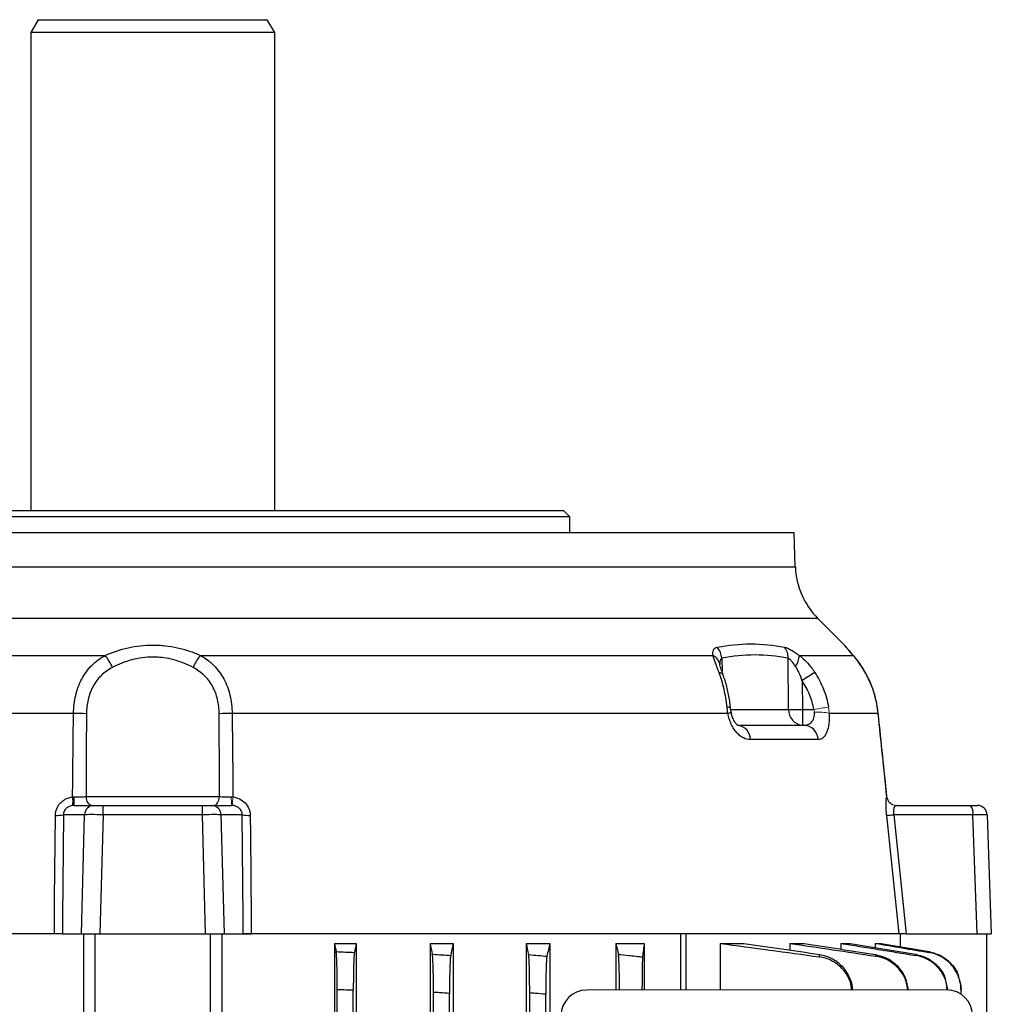
# Model space of a CAD drawing. Units: millimetres. Extents: x -1315 to 818, y -818 to 818.
# Drawn here: x -21 to 131, y 665 to 818 of the extents above; entities that cross this region are included whole.
import ezdxf

# ---------------------------------------------------------------- set-up
doc = ezdxf.new("R2010")
doc.units = ezdxf.units.MM

msp = doc.modelspace()

# ---------------------------------------------------------------- linework, layer by layer
at = {"color": 7, "linetype": 'Continuous', "lineweight": 25}
for p, q in [((-17.85, 818.05), (-19, 816.05)), ((-17.85, 818.05), (17.85, 818.05)), ((19, 816.05), (17.85, 818.05)), ((-19, 816.05), (-19, 741.55)), ((19, 816.05), (-19, 816.05)), ((19, 741.55), (19, 816.05)), ((-64, 741.55), (64, 741.55)), ((65, 740.55), (64, 741.55)), ((65, 740.55), (-65, 740.55)), ((65, 738.05), (65, 740.55)), ((99.97, 738.05), (-99.97, 738.05)), ((100.15, 732.77), (99.97, 738.05)), ((-100.15, 732.77), (0, 732.77)), ((0, 732.77), (100.15, 732.77)), ((0, 724.71), (-103.66, 724.71)), ((103.66, 724.71), (0, 724.71)), ((107.84, 720.53), (103.66, 724.71)), ((-87.31, 718.95), (-7.42, 718.95)), ((7.42, 718.95), (87.31, 718.95)), ((88.69, 718.5), (88.73, 716.42)), ((99.11, 710.51), (99.03, 718.5)), ((100.77, 718.95), (109.17, 718.95)), ((109.35, 718.75), (109.22, 718.91)), ((101.23, 715), (101.27, 710.51)), ((-12.36, 709.91), (-89.64, 709.91)), ((89.64, 709.91), (12.36, 709.91)), ((90.09, 710.51), (99.11, 710.51)), ((101.27, 710.51), (101.27, 708.05)), ((101.27, 710.51), (103.04, 710.51)), ((113.06, 709.91), (105.44, 709.91)), ((91.12, 708.05), (101.48, 708.05)), ((103.74, 705.81), (93.14, 705.81)), ((-10.39, 696.93), (10.39, 696.93)), ((114.44, 696.89), (114.38, 696.9)), ((-12.27, 695.55), (-9.19, 695.55)), ((-9.19, 695.55), (-7.74, 695.55)), ((-7.74, 694.1), (-7.74, 695.55)), ((-7.74, 695.55), (7.74, 695.55)), ((7.74, 694.1), (7.74, 695.55)), ((7.74, 695.55), (9.19, 695.55)), ((9.19, 695.55), (12.27, 695.55)), ((115.93, 695.55), (127.44, 695.55)), ((127.44, 695.55), (128.55, 695.55)), ((-10.63, 694.1), (-13.94, 694.1)), ((-11.13, 675.55), (-10.63, 694.1)), ((-7.74, 694.1), (-8.24, 675.55)), ((7.74, 694.1), (-7.74, 694.1)), ((8.24, 675.55), (7.74, 694.1)), ((10.63, 694.1), (11.13, 675.55)), ((13.94, 694.1), (10.63, 694.1)), ((127.83, 694.1), (115.49, 694.1)), ((128.48, 675.55), (127.83, 694.1)), ((130.05, 694.1), (130.7, 675.55)), ((-15.34, 675.55), (-22.74, 675.55)), ((-14.09, 675.55), (-11.13, 675.55)), ((-11.13, 675.55), (-8.24, 675.55)), ((-10.78, 675.55), (-10.78, 638.06)), ((-9, 653.05), (-9, 675.55)), ((-8.24, 675.55), (8.24, 675.55)), ((8.24, 675.55), (11.13, 675.55)), ((9, 653.05), (9, 675.55)), ((10.78, 675.55), (10.78, 638.06)), ((11.13, 675.55), (14.09, 675.55)), ((14.11, 675.55), (15.36, 675.55)), ((82.79, 675.55), (15.34, 675.55)), ((82.31, 666.78), (82.31, 675.55)), ((83.16, 675.55), (82.79, 675.55)), ((116.34, 675.55), (83.16, 675.55)), ((83.16, 666.78), (83.16, 675.55)), ((116.5, 675.55), (116.5, 673.53)), ((117.44, 675.55), (128.48, 675.55)), ((128.48, 675.55), (130.7, 675.55)), ((130, 653.05), (130, 675.55)), ((28.32, 674.05), (28.32, 490.05)), ((28.32, 674.05), (31.72, 674.05)), ((31.72, 674.05), (31.72, 490.05)), ((43.22, 674.05), (43.22, 490.05)), ((43.22, 674.05), (46.83, 674.05)), ((46.83, 674.05), (46.83, 490.05)), ((58.18, 674.05), (58.18, 490.05)), ((58.18, 674.05), (61.9, 674.05)), ((61.9, 674.05), (61.9, 622.89)), ((72.16, 674.05), (76.61, 674.05)), ((72.16, 674.05), (72.16, 666.77)), ((76.61, 674.05), (76.61, 666.78)), ((88.43, 674.05), (92.1, 674.05)), ((88.43, 674.05), (88.43, 666.78)), ((99.29, 674.05), (101.51, 674.05)), ((99.29, 674.05), (99.29, 673)), ((107.22, 674.05), (108.72, 674.05)), ((107.22, 674.05), (107.22, 673.15)), ((112.62, 674.05), (113.52, 674.05)), ((112.62, 674.05), (112.62, 673.4)), ((123.63, 668.02), (123.89, 666.88)), ((28.75, 497.27), (28.75, 666.83)), ((31.25, 497.37), (31.25, 666.73)), ((43.75, 497.69), (43.75, 666.41)), ((46.25, 497.85), (46.25, 666.25)), ((58.75, 497.78), (58.75, 666.32)), ((123.76, 666.81), (67.62, 666.77)), ((125.98, 666.14), (125.98, 666.73)), ((61.25, 614.95), (61.25, 666.12))]:
    msp.add_line(p, q, dxfattribs=at)
at = {"color": 7, "linetype": 'Continuous', "lineweight": 25, "flags": 128}
for points in [[(109.35, 718.75), (109.34, 718.76), (109.17, 718.95)], [(109.61, 718.36), (109.5, 718.56), (109.35, 718.75)], [(90.06, 710.72), (90.05, 710.75), (89.99, 710.79), (89.88, 710.83), (89.72, 710.86), (89.51, 710.89)], [(113.08, 709.91), (113.07, 709.91), (113.06, 709.91)], [(-9.49, 695.55), (-9.66, 695.58), (-9.82, 695.65), (-9.97, 695.78), (-10.1, 695.95), (-10.21, 696.16), (-10.3, 696.4), (-10.36, 696.66), (-10.39, 696.93)], [(9.49, 695.55), (9.66, 695.58), (9.82, 695.65), (9.97, 695.78), (10.1, 695.95), (10.21, 696.16), (10.3, 696.4), (10.36, 696.66), (10.39, 696.93)], [(-15.34, 675.55), (-15.32, 678.05), (-15.3, 681.03), (-15.19, 694)], [(-13.94, 694.1), (-14.07, 678.05), (-14.09, 675.55)], [(14.09, 675.55), (14.07, 678.05), (13.94, 694.1)], [(15.19, 694), (15.22, 691.01), (15.32, 678.05), (15.34, 675.55)], [(116.34, 675.55), (116.07, 678.05), (115.76, 681.03), (114.4, 694)], [(115.49, 694.1), (117.17, 678.05), (117.44, 675.55)]]:
    msp.add_lwpolyline(points, dxfattribs=at)
at = {"color": 7, "linetype": 'Continuous', "lineweight": 25}
for centre, radius, start, end in [((112.15, 733.19), 12, 182, 225), ((85.88, 718.33), 2.81, 3.4107, 42.3135), ((96.47, 718.62), 2.56, 357.1632, 38.5321), ((-13.15, 714.21), 7.43, 22.5358, 39.5667), ((13.15, 714.21), 7.43, 140.4333, 157.4642), ((86.52, 717.24), 1.88, 9.7199, 64.9989), ((97.78, 719.02), 2.99, 323.1321, 358.5537), ((88.16, 715.42), 0.866, 23.537, 82.8716), ((144.83, 650.24), 78.08, 122.2338, 123.9529), ((-12.34, 684.41), 25.5, 85.5118, 90.0294), ((12.34, 684.41), 25.5, 89.9706, 94.4882), ((89.5, 711.1), 1.2, 276.8195, 302.4004), ((101.45, 710.39), 2.34, 177.0889, 265.6889), ((100.19, 794.54), 84.04, 269.262, 270.738), ((90.9, 705.81), 2.25, 359.9875, 84.3747), ((101.37, 705.69), 2.37, 3.0245, 87.4999), ((-27.39, 696.58), 15.15, 356.1004, 1.1835), ((-16.14, 696.16), 3.71, 350.4037, 11.0908), ((-9.16, 694.08), 1.47, 90.9643, 179.0216), ((9.16, 694.08), 1.47, 0.9784, 89.0357), ((126.15, 694.43), 1.71, 348.9819, 41.0252), ((128.55, 694.05), 1.5, 2, 90), ((-15, 699.28), 5.28, 267.9415, 281.5987), ((15, 699.28), 5.28, 258.4013, 272.0585), ((110.79, 737.4), 43.55, 274.7485, 276.1902)]:
    msp.add_arc(centre, radius, start, end, dxfattribs=at)
at = {"color": 144, "linetype": 'Continuous', "lineweight": 18}
for centre, radius, start, end in [((115.88, 640.46), 71.21, 98.5213, 100.3847), ((103.71, 703.02), 7.1, 75.9449, 94.6808), ((27.39, 696.58), 15.15, 178.8165, 183.8996), ((115.93, 697.05), 1.5, 185.9833, 269.9944), ((16.14, 696.16), 3.71, 168.9092, 189.5963), ((115.92, 697.05), 1.51, 186.8074, 267.4664)]:
    msp.add_arc(centre, radius, start, end, dxfattribs=at)
at = {"color": 7, "linetype": 'Continuous', "lineweight": 25}
for centre, major_axis, ratio, start_param, end_param in [((-7.74, 694.05), (3, -0.04), 0.01744, 1.571497, 2.87956), ((7.74, 694.05), (3, 0.04), 0.01744, 0.262033, 1.570095), ((127.05, 694.05), (3, 0.05), 0.013381, 0.000234, 1.308296), ((67.62, 662.77), (-1.79, 3.58), 0.999239, 5.82039, 7.389969), ((123.75, 662.8), (-3.73, -1.49), 0.995591, 2.76287, 4.331232)]:
    msp.add_ellipse(centre, major_axis=major_axis, ratio=ratio, start_param=start_param, end_param=end_param, dxfattribs=at)
for points, knots in [([(-7.42, 718.95), (-6.29, 719.45), (-5.1, 719.86), (-3.23, 720.28), (-2.59, 720.38), (-1.3, 720.53), (-0.66, 720.56), (0.31, 720.56), (0.64, 720.56), (1.28, 720.52), (1.61, 720.49), (2.58, 720.38), (3.22, 720.28), (4.46, 720), (5.07, 719.83), (6.27, 719.43), (6.85, 719.2), (7.42, 718.95)], [0, 0, 0, 0, 0.25, 0.25, 0.375, 0.375, 0.5, 0.5, 0.5625, 0.5625, 0.625, 0.625, 0.75, 0.75, 0.875, 0.875, 1, 1, 1, 1]), ([(87.31, 718.95), (87.29, 719.11), (87.28, 719.26), (87.3, 719.54), (87.33, 719.67), (87.43, 719.9), (87.5, 719.99), (87.7, 720.14), (87.82, 720.19), (87.96, 720.22)], [0, 0, 0, 0, 0.25, 0.25, 0.5, 0.5, 0.75, 0.75, 1, 1, 1, 1]), ([(87.96, 720.22), (89.71, 720.56), (91.47, 720.73), (94.97, 720.73), (96.72, 720.56), (98.47, 720.22)], [0, 0, 0, 0, 0.5, 0.5, 1, 1, 1, 1]), ([(98.47, 720.22), (98.61, 720.19), (98.78, 720.14), (99.12, 719.99), (99.32, 719.9), (99.71, 719.67), (99.92, 719.55), (100.34, 719.27), (100.55, 719.11), (100.77, 718.95)], [0, 0, 0, 0, 0.25, 0.25, 0.5, 0.5, 0.75, 0.75, 1, 1, 1, 1]), ([(109.17, 718.95), (108.93, 719.23), (108.44, 719.81), (108, 720.33), (107.79, 720.58), (107.83, 720.54), (107.83, 720.53)], [0, 0, 0, 0, 0.301288, 0.609572, 0.912353, 1, 1, 1, 1]), ([(108.13, 720.19), (108.07, 720.27), (108, 720.35), (107.98, 720.38), (107.98, 720.38), (107.96, 720.39), (107.95, 720.41), (107.9, 720.46), (107.86, 720.5), (107.84, 720.53)], [0, 0, 0, 0, 0.766021, 0.86616, 0.915852, 0.926208, 0.934035, 0.951434, 1, 1, 1, 1]), ([(108.99, 719.17), (108.99, 719.18), (108.75, 719.46), (108.44, 719.83), (108.09, 720.24), (107.99, 720.37), (107.99, 720.37), (107.99, 720.37)], [0, 0, 0, 0, 0.013051, 0.338963, 0.647879, 0.975833, 1, 1, 1, 1]), ([(-12.36, 709.91), (-12.34, 710.88), (-12.23, 711.81), (-11.91, 713.17), (-11.78, 713.61), (-11.46, 714.46), (-11.28, 714.87), (-10.86, 715.65), (-10.62, 716.03), (-10.1, 716.74), (-9.82, 717.07), (-9.21, 717.68), (-8.88, 717.97), (-8.18, 718.49), (-7.81, 718.73), (-7.42, 718.95)], [0, 0, 0, 0, 0.25, 0.25, 0.375, 0.375, 0.5, 0.5, 0.625, 0.625, 0.75, 0.75, 0.875, 0.875, 1, 1, 1, 1]), ([(6.28, 717.06), (5.81, 717.31), (5.32, 717.54), (4.32, 717.94), (3.8, 718.11), (2.75, 718.39), (2.21, 718.5), (1.38, 718.61), (1.1, 718.63), (0.54, 718.67), (0.26, 718.68), (-0.56, 718.68), (-1.12, 718.64), (-2.21, 718.49), (-2.76, 718.38), (-4.35, 717.96), (-5.34, 717.56), (-6.28, 717.06)], [0, 0, 0, 0, 0.125, 0.125, 0.25, 0.25, 0.375, 0.375, 0.4375, 0.4375, 0.5, 0.5, 0.625, 0.625, 0.75, 0.75, 1, 1, 1, 1]), ([(7.42, 718.95), (8.2, 718.52), (8.89, 718), (9.81, 717.07), (10.1, 716.74), (10.62, 716.03), (10.85, 715.66), (11.27, 714.88), (11.46, 714.47), (11.78, 713.62), (11.91, 713.18), (12.12, 712.28), (12.21, 711.82), (12.32, 710.88), (12.35, 710.39), (12.36, 709.91)], [0, 0, 0, 0, 0.25, 0.25, 0.375, 0.375, 0.5, 0.5, 0.625, 0.625, 0.75, 0.75, 0.875, 0.875, 1, 1, 1, 1]), ([(88.27, 716.28), (88.18, 716.53), (88.08, 716.78), (87.9, 717.27), (87.81, 717.5), (87.56, 718.17), (87.41, 718.58), (87.31, 718.95)], [0, 0, 0, 0, 0.25, 0.25, 0.5, 0.5, 1, 1, 1, 1]), ([(88.69, 718.5), (88.65, 718.48), (88.51, 718.4), (88.44, 718.21), (88.37, 717.9), (88.38, 717.7), (88.39, 717.52)], [0, 0, 0, 0, 0.156672, 0.536978, 0.597896, 1, 1, 1, 1]), ([(100.17, 717.23), (99.99, 717.51), (99.8, 717.77), (99.5, 718.12), (99.4, 718.22), (99.21, 718.4), (99.11, 718.47), (99.03, 718.5)], [0, 0, 0, 0, 0.5, 0.5, 0.75, 0.75, 1, 1, 1, 1]), ([(100.77, 718.95), (101, 718.77), (101.23, 718.57), (101.67, 718.16), (101.88, 717.94), (102.49, 717.27), (102.86, 716.79), (103.19, 716.28)], [0, 0, 0, 0, 0.25, 0.25, 0.5, 0.5, 1, 1, 1, 1]), ([(113.06, 709.91), (112.96, 710.88), (112.78, 711.81), (112.39, 713.17), (112.25, 713.61), (111.93, 714.46), (111.76, 714.87), (111.39, 715.65), (111.19, 716.03), (110.79, 716.74), (110.59, 717.07), (110.17, 717.68), (109.97, 717.97), (109.56, 718.49), (109.36, 718.73), (109.17, 718.95)], [0, 0, 0, 0, 0.25, 0.25, 0.375, 0.375, 0.5, 0.5, 0.625, 0.625, 0.75, 0.75, 0.875, 0.875, 1, 1, 1, 1]), ([(113.05, 709.91), (113.01, 710.28), (112.92, 711.26), (112.55, 712.79), (111.99, 714.42), (111.31, 715.89), (110.57, 717.14), (109.93, 718.05), (109.59, 718.46), (109.47, 718.59)], [0, 0, 0, 0, 0.102901, 0.269124, 0.435195, 0.596343, 0.758078, 0.918383, 1, 1, 1, 1]), ([(-6.28, 717.06), (-6.6, 716.89), (-6.91, 716.7), (-7.49, 716.29), (-7.77, 716.06), (-8.28, 715.57), (-8.51, 715.3), (-8.95, 714.74), (-9.14, 714.43), (-9.49, 713.8), (-9.64, 713.47), (-9.9, 712.79), (-10, 712.43), (-10.26, 711.34), (-10.34, 710.6), (-10.35, 709.83)], [0, 0, 0, 0, 0.125, 0.125, 0.25, 0.25, 0.375, 0.375, 0.5, 0.5, 0.625, 0.625, 0.75, 0.75, 1, 1, 1, 1]), ([(10.35, 709.83), (10.35, 710.22), (10.32, 710.6), (10.24, 711.35), (10.17, 711.72), (10, 712.44), (9.9, 712.79), (9.63, 713.48), (9.48, 713.81), (9.14, 714.44), (8.94, 714.74), (8.51, 715.3), (8.27, 715.57), (7.5, 716.31), (6.92, 716.72), (6.28, 717.06)], [0, 0, 0, 0, 0.125, 0.125, 0.25, 0.25, 0.375, 0.375, 0.5, 0.5, 0.625, 0.625, 0.75, 0.75, 1, 1, 1, 1]), ([(88.96, 715.76), (88.9, 715.92), (88.75, 716.37), (88.55, 716.94), (88.4, 717.42), (88.38, 717.53), (88.37, 717.57)], [0, 0, 0, 0, 0.1948947, 0.5617654, 0.8364096, 1, 1, 1, 1]), ([(101.23, 715), (101.09, 715.39), (100.94, 715.78), (100.68, 716.34), (100.59, 716.52), (100.39, 716.89), (100.29, 717.06), (100.17, 717.23)], [0, 0, 0, 0, 0.5, 0.5, 0.75, 0.75, 1, 1, 1, 1]), ([(89.51, 710.89), (89.4, 711.85), (89.25, 712.79), (88.94, 714.14), (88.82, 714.58), (88.56, 715.44), (88.42, 715.87), (88.27, 716.28)], [0, 0, 0, 0, 0.5, 0.5, 0.75, 0.75, 1, 1, 1, 1]), ([(90.05, 710.72), (90.05, 710.75), (89.99, 711.47), (89.76, 712.84), (89.39, 714.51), (89.05, 715.43), (88.93, 715.76)], [0, 0, 0, 0, 0.016553, 0.400571, 0.787444, 1, 1, 1, 1]), ([(103.19, 716.28), (103.73, 715.46), (104.17, 714.6), (104.71, 713.25), (104.86, 712.79), (105.13, 711.85), (105.24, 711.37), (105.33, 710.89)], [0, 0, 0, 0, 0.5, 0.5, 0.75, 0.75, 1, 1, 1, 1]), ([(103.04, 710.51), (102.97, 710.91), (102.88, 711.31), (102.65, 712.09), (102.52, 712.48), (102.06, 713.6), (101.68, 714.32), (101.23, 715)], [0, 0, 0, 0, 0.25, 0.25, 0.5, 0.5, 1, 1, 1, 1]), ([(90.15, 710.09), (90.14, 710.15), (90.08, 710.41), (90.06, 710.68), (90.04, 710.89)], [0, 0, 0, 0, 0.204928, 1, 1, 1, 1]), ([(93.14, 705.81), (92.79, 705.81), (92.43, 705.9), (91.89, 706.17), (91.71, 706.28), (91.36, 706.56), (91.2, 706.71), (90.87, 707.07), (90.71, 707.28), (90.43, 707.72), (90.29, 707.96), (90.11, 708.35), (90.06, 708.48), (89.95, 708.75), (89.9, 708.89), (89.77, 709.32), (89.7, 709.61), (89.64, 709.91)], [0, 0, 0, 0, 0.25, 0.25, 0.375, 0.375, 0.5, 0.5, 0.625, 0.625, 0.75, 0.75, 0.8125, 0.8125, 0.875, 0.875, 1, 1, 1, 1]), ([(91.21, 708.04), (91.2, 708.04), (91.18, 708.05), (90.9, 708.28), (90.58, 708.75), (90.3, 709.37), (90.2, 709.87), (90.15, 710.09)], [0, 0, 0, 0, 0.211394, 0.436472, 0.630782, 0.830304, 1, 1, 1, 1]), ([(101.48, 708.05), (101.7, 708.05), (101.92, 708.09), (102.32, 708.24), (102.51, 708.36), (102.75, 708.62), (102.82, 708.71), (102.95, 708.93), (103, 709.06), (103.08, 709.32), (103.11, 709.47), (103.14, 709.78), (103.14, 709.94), (103.13, 710.1)], [0, 0, 0, 0, 0.25, 0.25, 0.5, 0.5, 0.625, 0.625, 0.75, 0.75, 0.875, 0.875, 1, 1, 1, 1]), ([(105.44, 709.91), (105.45, 709.61), (105.45, 709.32), (105.42, 708.75), (105.4, 708.48), (105.33, 707.96), (105.28, 707.72), (105.16, 707.28), (105.09, 707.08), (104.94, 706.72), (104.85, 706.56), (104.66, 706.28), (104.56, 706.17), (104.23, 705.9), (103.99, 705.81), (103.74, 705.81)], [0, 0, 0, 0, 0.125, 0.125, 0.25, 0.25, 0.375, 0.375, 0.5, 0.5, 0.625, 0.625, 0.75, 0.75, 1, 1, 1, 1]), ([(114.44, 696.9), (113.99, 701.15), (113.54, 705.49), (113.08, 709.82), (113.08, 709.91)], [0, 0, 0, 0, 0.980728, 1, 1, 1, 1]), ([(-12.24, 696.89), (-12.07, 696.89), (-11.91, 696.9), (-11.58, 696.9), (-11.42, 696.9), (-10.95, 696.91), (-10.65, 696.92), (-10.39, 696.93)], [0, 0, 0, 0, 0.25, 0.25, 0.5, 0.5, 1, 1, 1, 1]), ([(10.39, 696.93), (10.65, 696.92), (10.94, 696.91), (11.42, 696.9), (11.58, 696.9), (11.91, 696.9), (12.07, 696.89), (12.24, 696.89)], [0, 0, 0, 0, 0.5, 0.5, 0.75, 0.75, 1, 1, 1, 1]), ([(-15.19, 694), (-15.19, 694.18), (-15.17, 694.36), (-15.1, 694.7), (-15.05, 694.88), (-14.91, 695.21), (-14.83, 695.37), (-14.63, 695.67), (-14.52, 695.81), (-14.27, 696.07), (-14.14, 696.19), (-13.84, 696.4), (-13.69, 696.49), (-13.21, 696.73), (-12.86, 696.83), (-12.5, 696.87)], [0, 0, 0, 0, 0.125, 0.125, 0.25, 0.25, 0.375, 0.375, 0.5, 0.5, 0.625, 0.625, 0.75, 0.75, 1, 1, 1, 1]), ([(-12.48, 695.54), (-12.66, 695.52), (-12.84, 695.48), (-13.18, 695.34), (-13.34, 695.24), (-13.55, 695.05), (-13.61, 694.98), (-13.73, 694.83), (-13.78, 694.75), (-13.86, 694.57), (-13.89, 694.48), (-13.93, 694.29), (-13.94, 694.2), (-13.94, 694.1)], [0, 0, 0, 0, 0.25, 0.25, 0.5, 0.5, 0.625, 0.625, 0.75, 0.75, 0.875, 0.875, 1, 1, 1, 1]), ([(13.94, 694.1), (13.94, 694.29), (13.9, 694.49), (13.78, 694.75), (13.73, 694.83), (13.61, 694.98), (13.55, 695.05), (13.33, 695.24), (13.18, 695.34), (12.84, 695.48), (12.66, 695.52), (12.48, 695.54)], [0, 0, 0, 0, 0.25, 0.25, 0.375, 0.375, 0.5, 0.5, 0.75, 0.75, 1, 1, 1, 1]), ([(12.5, 696.87), (12.86, 696.83), (13.2, 696.73), (13.85, 696.41), (14.14, 696.2), (14.64, 695.68), (14.84, 695.38), (15.05, 694.88), (15.1, 694.71), (15.17, 694.36), (15.19, 694.18), (15.19, 694)], [0, 0, 0, 0, 0.25, 0.25, 0.5, 0.5, 0.75, 0.75, 0.875, 0.875, 1, 1, 1, 1]), ([(114.4, 694), (114.38, 694.18), (114.36, 694.36), (114.34, 694.7), (114.32, 694.88), (114.31, 695.21), (114.3, 695.37), (114.29, 695.67), (114.29, 695.81), (114.3, 696.07), (114.3, 696.19), (114.32, 696.4), (114.32, 696.49), (114.36, 696.73), (114.39, 696.83), (114.42, 696.87)], [0, 0, 0, 0, 0.125, 0.125, 0.25, 0.25, 0.375, 0.375, 0.5, 0.5, 0.625, 0.625, 0.75, 0.75, 1, 1, 1, 1]), ([(115.86, 695.54), (115.78, 695.52), (115.72, 695.48), (115.6, 695.34), (115.54, 695.24), (115.49, 695.05), (115.47, 694.98), (115.45, 694.83), (115.44, 694.75), (115.44, 694.57), (115.44, 694.48), (115.46, 694.29), (115.47, 694.2), (115.49, 694.1)], [0, 0, 0, 0, 0.25, 0.25, 0.5, 0.5, 0.625, 0.625, 0.75, 0.75, 0.875, 0.875, 1, 1, 1, 1]), ([(-14.09, 675.55), (-14.13, 675.55), (-14.19, 675.55), (-14.34, 675.55), (-14.44, 675.55), (-14.66, 675.55), (-14.78, 675.55), (-15.05, 675.55), (-15.19, 675.55), (-15.34, 675.55)], [0, 0, 0, 0, 0.25, 0.25, 0.5, 0.5, 0.75, 0.75, 1, 1, 1, 1]), ([(15.34, 675.55), (15.19, 675.55), (15.05, 675.55), (14.78, 675.55), (14.66, 675.55), (14.44, 675.55), (14.34, 675.55), (14.19, 675.55), (14.13, 675.55), (14.09, 675.55)], [0, 0, 0, 0, 0.25, 0.25, 0.5, 0.5, 0.75, 0.75, 1, 1, 1, 1]), ([(117.44, 675.55), (117.29, 675.55), (117.16, 675.55), (116.91, 675.55), (116.79, 675.55), (116.6, 675.55), (116.52, 675.55), (116.4, 675.55), (116.35, 675.55), (116.34, 675.55)], [0, 0, 0, 0, 0.25, 0.25, 0.5, 0.5, 0.75, 0.75, 1, 1, 1, 1]), ([(28.75, 666.83), (28.75, 667.19), (28.75, 667.54), (28.74, 668.22), (28.74, 668.56), (28.73, 669.23), (28.73, 669.54), (28.72, 670.15), (28.71, 670.44), (28.69, 670.98), (28.68, 671.22), (28.67, 671.67), (28.66, 671.87), (28.63, 672.22), (28.62, 672.37), (28.6, 672.61), (28.59, 672.7), (28.58, 672.76)], [0, 0, 0, 0, 0.125, 0.125, 0.25, 0.25, 0.375, 0.375, 0.5, 0.5, 0.625, 0.625, 0.75, 0.75, 0.875, 0.875, 1, 1, 1, 1]), ([(28.58, 672.76), (29.07, 672.74), (29.55, 672.72), (30.04, 672.7), (30.5, 672.68), (30.96, 672.66), (31.42, 672.64)], [0, 0, 0, 0, 0.001469036, 0.001469036, 0.001469036, 0.002850955, 0.002850955, 0.002850955, 0.002850955]), ([(31.42, 672.64), (31.41, 672.58), (31.4, 672.49), (31.38, 672.26), (31.37, 672.11), (31.34, 671.76), (31.33, 671.56), (31.32, 671.12), (31.31, 670.87), (31.29, 670.33), (31.28, 670.04), (31.27, 669.44), (31.27, 669.12), (31.26, 668.46), (31.26, 668.12), (31.25, 667.43), (31.25, 667.08), (31.25, 666.73)], [0, 0, 0, 0, 0.125, 0.125, 0.25, 0.25, 0.375, 0.375, 0.5, 0.5, 0.625, 0.625, 0.75, 0.75, 0.875, 0.875, 1, 1, 1, 1]), ([(43.75, 666.41), (43.75, 666.76), (43.75, 667.11), (43.74, 667.81), (43.74, 668.15), (43.73, 668.81), (43.73, 669.13), (43.72, 669.74), (43.71, 670.03), (43.69, 670.57), (43.68, 670.82), (43.66, 671.27), (43.65, 671.47), (43.63, 671.82), (43.62, 671.97), (43.6, 672.2), (43.59, 672.29), (43.57, 672.35)], [0, 0, 0, 0, 0.125, 0.125, 0.25, 0.25, 0.375, 0.375, 0.5, 0.5, 0.625, 0.625, 0.75, 0.75, 0.875, 0.875, 1, 1, 1, 1]), ([(43.57, 672.35), (44.07, 672.32), (44.57, 672.29), (45.06, 672.26), (45.52, 672.23), (45.97, 672.2), (46.43, 672.17)], [0, 0, 0, 0, 0.001490284, 0.001490284, 0.001490284, 0.002856474, 0.002856474, 0.002856474, 0.002856474]), ([(118.9, 672.17), (118.9, 672.2), (118.9, 672.23), (118.9, 672.26), (118.91, 672.29), (118.91, 672.32), (118.91, 672.35)], [0, 0, 0, 0, 0.001366191, 0.001366191, 0.001366191, 0.002856475, 0.002856475, 0.002856475, 0.002856475]), ([(118.91, 672.35), (119.57, 672.17), (120.88, 671.82), (122.44, 670.49), (123.38, 669.24), (123.54, 668.43), (123.57, 668.28)], [0, 0, 0, 0, 0.310199, 0.620377, 0.931036, 1, 1, 1, 1]), ([(120.99, 672.64), (120.99, 672.66), (120.99, 672.68), (120.99, 672.7), (120.99, 672.72), (120.99, 672.74), (120.99, 672.76)], [0, 0, 0, 0, 0.001381919, 0.001381919, 0.001381919, 0.002850955, 0.002850955, 0.002850955, 0.002850955]), ([(120.99, 672.76), (121.65, 672.58), (122.96, 672.22), (124.51, 670.88), (125.43, 669.66), (125.58, 668.89), (125.6, 668.78)], [0, 0, 0, 0, 0.315638, 0.631267, 0.947104, 1, 1, 1, 1]), ([(125.98, 666.73), (125.98, 667.08), (125.95, 667.43), (125.82, 668.12), (125.73, 668.46), (125.49, 669.12), (125.34, 669.44), (124.99, 670.04), (124.79, 670.33), (124.34, 670.87), (124.09, 671.11), (123.55, 671.56), (123.26, 671.76), (122.65, 672.11), (122.33, 672.26), (121.68, 672.49), (121.33, 672.58), (120.99, 672.64)], [0, 0, 0, 0, 0.125, 0.125, 0.25, 0.25, 0.375, 0.375, 0.5, 0.5, 0.625, 0.625, 0.75, 0.75, 0.875, 0.875, 1, 1, 1, 1]), ([(46.43, 672.17), (46.41, 672.12), (46.4, 672.03), (46.38, 671.8), (46.37, 671.65), (46.35, 671.3), (46.34, 671.1), (46.32, 670.66), (46.31, 670.41), (46.29, 669.87), (46.28, 669.58), (46.27, 668.98), (46.27, 668.65), (46.26, 667.99), (46.26, 667.65), (46.25, 666.96), (46.25, 666.61), (46.25, 666.25)], [0, 0, 0, 0, 0.125, 0.125, 0.25, 0.25, 0.375, 0.375, 0.5, 0.5, 0.625, 0.625, 0.75, 0.75, 0.875, 0.875, 1, 1, 1, 1]), ([(58.75, 666.32), (58.75, 666.68), (58.75, 667.04), (58.74, 667.73), (58.74, 668.08), (58.73, 668.75), (58.73, 669.07), (58.71, 669.68), (58.71, 669.97), (58.69, 670.51), (58.68, 670.76), (58.67, 671.1), (58.66, 671.2), (58.65, 671.41), (58.65, 671.5), (58.63, 671.76), (58.62, 671.91), (58.6, 672.14), (58.59, 672.23), (58.57, 672.29)], [0, 0, 0, 0, 0.125, 0.125, 0.25, 0.25, 0.375, 0.375, 0.5, 0.5, 0.625, 0.625, 0.6875, 0.6875, 0.75, 0.75, 0.875, 0.875, 1, 1, 1, 1]), ([(58.57, 672.29), (59.07, 672.25), (59.58, 672.21), (60.08, 672.16), (60.53, 672.13), (60.98, 672.09), (61.43, 672.05)], [0, 0, 0, 0, 0.001510939, 0.001510939, 0.001510939, 0.0028645, 0.0028645, 0.0028645, 0.0028645]), ([(61.43, 672.05), (61.42, 672), (61.4, 671.91), (61.38, 671.69), (61.37, 671.54), (61.35, 671.19), (61.34, 671), (61.32, 670.55), (61.31, 670.3), (61.29, 669.76), (61.29, 669.47), (61.27, 668.86), (61.27, 668.54), (61.26, 667.87), (61.26, 667.53), (61.25, 666.83), (61.25, 666.47), (61.25, 666.12)], [0, 0, 0, 0, 0.125, 0.125, 0.25, 0.25, 0.375, 0.375, 0.5, 0.5, 0.625, 0.625, 0.75, 0.75, 0.875, 0.875, 1, 1, 1, 1]), ([(72.75, 666.77), (72.75, 667.31), (72.74, 668.52), (72.71, 670.2), (72.65, 671.58), (72.6, 672.17), (72.58, 672.31), (72.57, 672.33)], [0, 0, 0, 0, 0.196731, 0.447342, 0.697916, 0.947613, 1, 1, 1, 1]), ([(72.57, 672.33), (73.11, 672.28), (73.66, 672.22), (74.2, 672.17), (74.91, 672.09), (75.63, 672.02), (76.34, 671.94)], [0, 0, 0, 0, 0.001637464, 0.001637464, 0.001637464, 0.003789409, 0.003789409, 0.003789409, 0.003789409]), ([(76.34, 671.94), (76.33, 671.79), (76.31, 671.47), (76.28, 670.2), (76.26, 668.59), (76.25, 667.35), (76.25, 666.78)], [0, 0, 0, 0, 0.2584851, 0.5169498, 0.7760162, 1, 1, 1, 1]), ([(103.91, 671.94), (103.91, 672.02), (103.92, 672.09), (103.92, 672.17), (103.92, 672.22), (103.92, 672.28), (103.93, 672.33)], [0, 0, 0, 0, 0.002151945, 0.002151945, 0.002151945, 0.003789408, 0.003789408, 0.003789408, 0.003789408]), ([(108.93, 666.8), (108.89, 667.2), (108.76, 668.28), (107.82, 669.83), (106.3, 671.2), (104.88, 671.78), (104.06, 671.92), (103.91, 671.94)], [0, 0, 0, 0, 0.155617, 0.418148, 0.679771, 0.939967, 1, 1, 1, 1]), ([(103.93, 672.33), (104.58, 672.16), (105.9, 671.83), (107.53, 670.54), (108.65, 668.83), (109.03, 667.48), (109.05, 666.8), (109.05, 666.8)], [0, 0, 0, 0, 0.248863, 0.497685, 0.747516, 0.998407, 1, 1, 1, 1]), ([(112.68, 672.05), (112.68, 672.09), (112.68, 672.13), (112.68, 672.16), (112.68, 672.21), (112.68, 672.25), (112.69, 672.29)], [0, 0, 0, 0, 0.001353562, 0.001353562, 0.001353562, 0.0028645, 0.0028645, 0.0028645, 0.0028645]), ([(117.65, 666.8), (117.6, 667.24), (117.47, 668.36), (116.52, 669.95), (115, 671.31), (113.6, 671.89), (112.81, 672.03), (112.68, 672.05)], [0, 0, 0, 0, 0.170435, 0.43028, 0.68935, 0.947518, 1, 1, 1, 1]), ([(112.69, 672.29), (113.34, 672.11), (114.66, 671.77), (116.26, 670.46), (117.4, 668.76), (117.62, 667.45), (117.73, 666.8)], [0, 0, 0, 0, 0.252273, 0.504517, 0.757446, 1, 1, 1, 1]), ([(123.83, 666.84), (123.78, 667.32), (123.65, 668.46), (122.69, 670.08), (121.18, 671.44), (119.79, 672.01), (119.02, 672.15), (118.9, 672.17)], [0, 0, 0, 0, 0.18138, 0.439522, 0.697174, 0.954338, 1, 1, 1, 1]), ([(125.71, 668.32), (125.83, 667.93), (125.97, 667.44), (125.98, 666.93), (125.98, 666.83)], [0, 0, 0, 0, 0.801515, 1, 1, 1, 1]), ([(31.25, 666.73), (30.76, 666.75), (30.28, 666.77), (29.79, 666.79), (29.45, 666.8), (29.1, 666.82), (28.75, 666.83)], [0, 0, 0, 0, 0.001458798, 0.001458798, 0.001458798, 0.002502286, 0.002502286, 0.002502286, 0.002502286]), ([(46.25, 666.25), (45.73, 666.28), (45.21, 666.32), (44.69, 666.35), (44.38, 666.37), (44.06, 666.39), (43.75, 666.41)], [0, 0, 0, 0, 0.001560219, 0.001560219, 0.001560219, 0.002504935, 0.002504935, 0.002504935, 0.002504935]), ([(61.25, 666.12), (60.7, 666.16), (60.14, 666.21), (59.59, 666.26), (59.31, 666.28), (59.03, 666.3), (58.75, 666.32)], [0, 0, 0, 0, 0.001667337, 0.001667337, 0.001667337, 0.00250868, 0.00250868, 0.00250868, 0.00250868]), ([(125.98, 666.83), (125.98, 666.82), (125.98, 666.8), (125.98, 666.79), (125.98, 666.77), (125.98, 666.75), (125.98, 666.73)], [0, 0, 0, 0, 0.001043489, 0.001043489, 0.001043489, 0.002502287, 0.002502287, 0.002502287, 0.002502287])]:
    msp.add_open_spline(points, degree=3, knots=knots, dxfattribs=at)
for points in [[(99.03, 718.5), (97.3, 718.84), (93.85, 719.18), (90.4, 718.84), (88.69, 718.5)], [(89.64, 709.91), (89.59, 710.24), (89.55, 710.56), (89.51, 710.89)], [(-12.5, 696.87), (-12.46, 701.22), (-12.41, 705.56), (-12.36, 709.91)], [(-10.35, 709.83), (-10.37, 705.53), (-10.38, 701.23), (-10.39, 696.93)], [(10.39, 696.93), (10.38, 701.23), (10.37, 705.53), (10.35, 709.83)], [(12.36, 709.91), (12.41, 705.56), (12.46, 701.22), (12.5, 696.87)], [(114.42, 696.87), (113.97, 701.22), (113.51, 705.56), (113.06, 709.91)], [(-12.5, 696.87), (-12.41, 696.89), (-12.33, 696.89), (-12.24, 696.89)], [(-12.27, 695.55), (-12.34, 695.55), (-12.41, 695.55), (-12.48, 695.54)], [(28.32, 674.05), (28.4, 673.62), (28.49, 673.19), (28.58, 672.76)], [(31.72, 674.05), (31.62, 673.58), (31.52, 673.11), (31.42, 672.64)], [(43.22, 674.05), (43.34, 673.49), (43.46, 672.92), (43.57, 672.35)], [(46.83, 674.05), (46.7, 673.43), (46.56, 672.8), (46.43, 672.17)], [(58.18, 674.05), (58.31, 673.47), (58.44, 672.88), (58.57, 672.29)], [(61.9, 674.05), (61.74, 673.4), (61.58, 672.73), (61.43, 672.05)], [(72.16, 674.05), (72.3, 673.49), (72.43, 672.91), (72.57, 672.33)], [(76.61, 674.05), (76.52, 673.37), (76.43, 672.67), (76.34, 671.94)], [(88.43, 674.05), (93.59, 673.37), (98.75, 672.67), (103.91, 671.94)], [(92.1, 674.05), (96.04, 673.49), (99.98, 672.91), (103.93, 672.33)], [(99.29, 674.05), (103.75, 673.4), (108.22, 672.73), (112.68, 672.05)], [(101.51, 674.05), (105.23, 673.47), (108.96, 672.88), (112.69, 672.29)], [(107.22, 674.05), (111.11, 673.43), (115.01, 672.8), (118.9, 672.17)], [(108.72, 674.05), (112.12, 673.49), (115.51, 672.92), (118.91, 672.35)], [(112.62, 674.05), (115.41, 673.58), (118.2, 673.11), (120.99, 672.64)], [(113.52, 674.05), (116.01, 673.62), (118.5, 673.19), (120.99, 672.76)]]:
    msp.add_open_spline(points, degree=3, dxfattribs=at)
at = {"color": 144, "linetype": 'Continuous', "lineweight": 18}
for points in [[(105.33, 710.89), (105.38, 710.56), (105.42, 710.24), (105.44, 709.91)], [(103.13, 710.1), (103.12, 710.24), (103.09, 710.37), (103.04, 710.51)], [(12.24, 696.89), (12.33, 696.89), (12.41, 696.89), (12.5, 696.87)], [(114.42, 696.87), (114.43, 696.89), (114.43, 696.89), (114.44, 696.89)], [(12.48, 695.54), (12.41, 695.55), (12.34, 695.55), (12.27, 695.55)], [(115.93, 695.55), (115.91, 695.55), (115.88, 695.55), (115.86, 695.54)]]:
    msp.add_open_spline(points, degree=3, dxfattribs=at)

doc.saveas('drawing.dxf')
